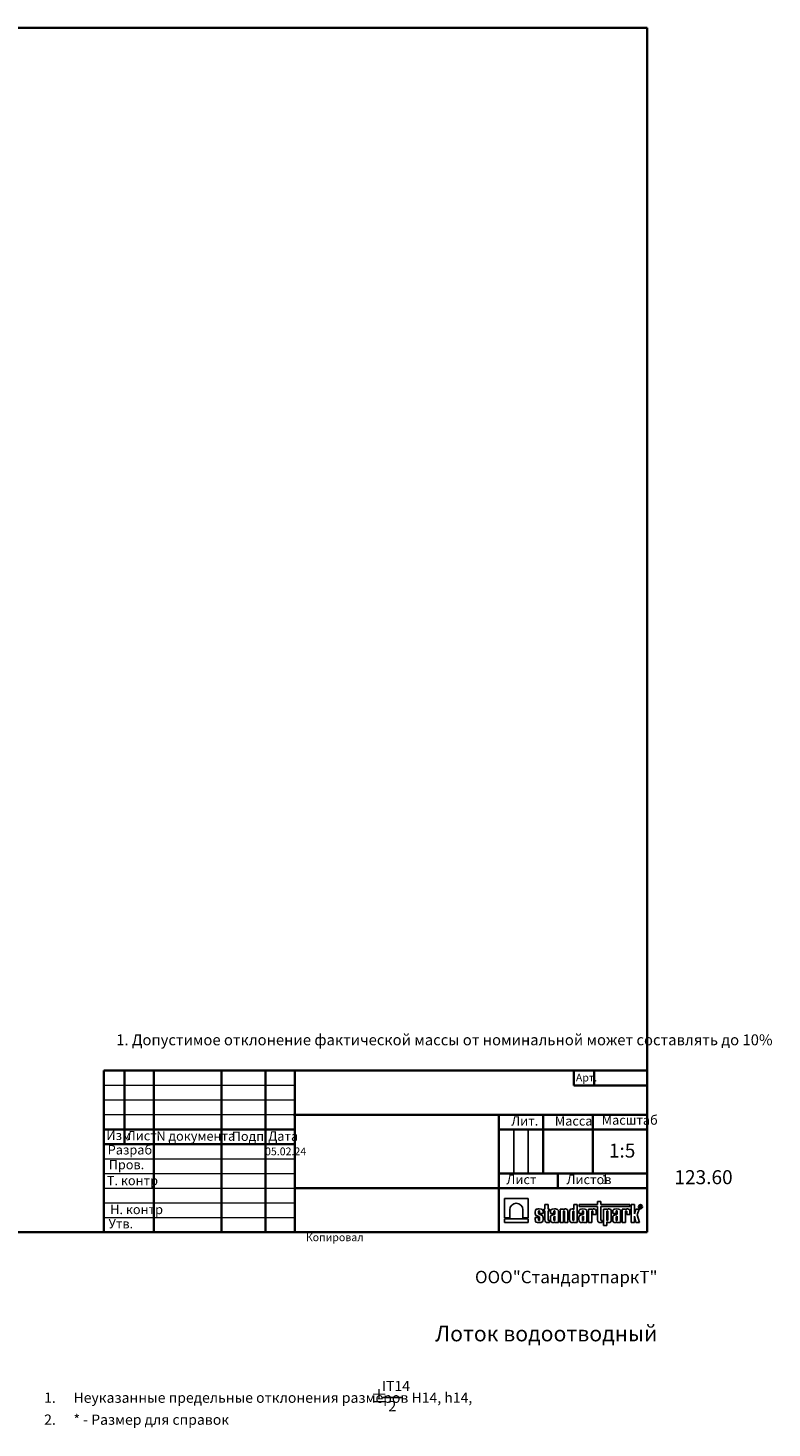
# Model space of a CAD drawing. Units: millimetres. Extents: x 8 to 632, y -62 to 415.
# Drawn here: x 378 to 632, y -62 to 415 of the extents above; entities that cross this region are included whole.
import ezdxf

# ---------------------------------------------------------------- set-up
doc = ezdxf.new("R2010")
doc.units = ezdxf.units.MM
doc.layers.add('FORMAT', color=7, linetype='Continuous')
doc.styles.add('SLDTEXTSTYLE0', font='TXT', dxfattribs={"width": 0.7, "bigfont": 'bigfont'})
doc.styles.add('SLDTEXTSTYLE1', font='TXT', dxfattribs={"width": 0.7})

# ---------------------------------------------------------------- blocks, each defined once
blk = doc.blocks.new('SW_NOTE_0_1')
at = {"layer": 'FORMAT', "color": 0}
blk.add_line((105.06, 2.86), (111.78, 2.86), dxfattribs=at)
at = {"layer": 'FORMAT', "color": 0, "attachment_point": 1}
for s, insert, char_height, style in [('Неуказанные предельные отклонения размеров H14, h14,', (0, 4.5), 3.5, 'SLDTEXTSTYLE0'), ('±', (101.2, 5.31), 4.23, 'SLDTEXTSTYLE1'), ('IT14', (105.06, 8.47), 3.5, 'SLDTEXTSTYLE1'), ('1.', (-10, 4.5), 3.5, 'SLDTEXTSTYLE1'), ('2', (107.3, 1.63), 3.5, 'SLDTEXTSTYLE1'), ('2.', (-10, -2.98), 3.5, 'SLDTEXTSTYLE1'), ('* - Размер для справок', (0, -2.98), 3.5, 'SLDTEXTSTYLE0')]:
    blk.add_mtext(s, dxfattribs=dict(at, insert=insert, char_height=char_height, style=style))

msp = doc.modelspace()

# ---------------------------------------------------------------- linework, layer by layer
at = {"layer": 'FORMAT', "color": 7, "lineweight": 35}
for p, q in [((20, 415), (589, 415)), ((589, 415), (589, 5)), ((404, 60), (404, 4.978)), ((404, 60), (404, 34.978)), ((411, 35), (411, 60)), ((421, 60), (421, 5)), ((444, 5), (444, 60)), ((459, 60), (459, 5)), ((469, 4.978), (469, 59.978)), ((469, 44.978), (469, 59.978)), ((468.554, 45), (588.554, 45)), ((538.554, 5), (538.554, 45)), ((553.554, 45), (553.554, 25.045)), ((570.554, 45), (570.554, 25.045)), ((469, 39.978), (404, 39.978)), ((469, 34.978), (469, 39.978)), ((538.554, 40), (588.554, 40)), ((404, 34.978), (469, 34.978)), ((558.554, 20.022), (558.554, 25)), ((558.554, 25), (588.554, 25)), ((558.554, 20.022), (558.554, 25)), ((469, 20), (589, 20)), ((469, 20), (469, 4.978)), ((20, 5), (589, 5)), ((404, 5), (589, 5))]:
    msp.add_line(p, q, dxfattribs=at)
at = {"layer": 'FORMAT', "lineweight": 35}
for p, q in [((404, 60), (589, 60)), ((564, 54.933), (564, 59.841)), ((571, 59.837), (571, 54.933)), ((571, 54.933), (564, 54.933)), ((571, 54.933), (589, 54.933)), ((558.554, 25), (538.554, 25))]:
    msp.add_line(p, q, dxfattribs=at)
at = {"layer": 'FORMAT', "color": 7, "lineweight": 18}
for p, q in [((404, 55), (469, 55)), ((404, 50), (469, 50)), ((469, 44.978), (404, 44.978)), ((404, 30), (469, 30)), ((404, 25), (469, 25)), ((404, 20), (469, 20)), ((404, 15), (469, 15)), ((404, 10), (469, 10))]:
    msp.add_line(p, q, dxfattribs=at)
at = {"layer": 'FORMAT'}
for p, q in [((543.554, 40), (543.554, 25)), ((548.53, 40), (548.53, 25))]:
    msp.add_line(p, q, dxfattribs=at)
at = {"layer": 'FORMAT', "color": 96, "lineweight": 25}
for p, q in [((540.389, 16.48), (548.53, 16.48)), ((540.389, 9.89), (540.389, 16.48)), ((548.53, 16.48), (548.53, 9.89)), ((554.18, 14.377), (555.315, 14.377)), ((554.18, 12.871), (554.18, 14.377)), ((555.315, 14.377), (555.315, 12.871)), ((564.084, 14.377), (565.233, 14.377)), ((564.084, 12.674), (564.084, 14.377)), ((565.233, 14.377), (565.233, 8.311)), ((565.859, 13.744), (565.859, 14.377)), ((565.859, 14.377), (572.142, 14.377)), ((572.142, 15.418), (573.277, 15.418)), ((572.142, 14.377), (572.142, 15.418)), ((573.277, 15.418), (573.277, 14.377)), ((573.277, 14.377), (583.095, 14.377)), ((583.095, 14.377), (583.095, 13.744)), ((583.592, 14.377), (584.67, 14.377)), ((583.592, 8.311), (583.592, 14.377)), ((584.67, 14.377), (584.67, 11.21)), ((542.225, 9.89), (540.389, 9.89)), ((542.225, 12.601), (542.225, 9.89)), ((546.695, 9.89), (546.695, 12.601)), ((548.53, 9.89), (546.695, 9.89)), ((550.903, 11.351), (550.903, 11.942)), ((550.903, 9.986), (552.052, 9.986)), ((550.903, 9.31), (550.903, 9.986)), ((552.052, 10.323), (551.513, 10.52)), ((552.052, 12.041), (552.052, 11.435)), ((552.052, 9.986), (552.052, 9.141)), ((552.407, 11.337), (552.407, 12.041)), ((553.556, 11.337), (552.407, 11.337)), ((552.407, 9.141), (552.407, 9.943)), ((552.506, 11.013), (553.074, 10.774)), ((553.556, 11.872), (553.556, 11.337)), ((553.556, 10.028), (553.556, 9.31)), ((553.868, 12.238), (553.868, 12.871)), ((553.868, 12.871), (554.18, 12.871)), ((554.18, 12.238), (553.868, 12.238)), ((554.18, 9.226), (554.18, 12.238)), ((555.315, 12.871), (555.769, 12.871)), ((555.769, 12.238), (555.315, 12.238)), ((555.315, 12.238), (555.315, 9.141)), ((555.769, 12.871), (555.769, 12.238)), ((556.11, 11.337), (556.11, 12.012)), ((557.259, 11.337), (556.11, 11.337)), ((556.11, 9.31), (556.11, 10.084)), ((556.663, 10.788), (557.628, 11.182)), ((557.259, 12.026), (557.259, 11.337)), ((557.259, 10.098), (557.259, 10.042)), ((557.259, 10.042), (557.259, 9.155)), ((557.628, 10.408), (557.429, 10.323)), ((557.628, 11.182), (557.628, 12.026)), ((557.628, 9.155), (557.628, 10.408)), ((558.777, 12.012), (558.777, 8.311)), ((559.359, 8.311), (559.359, 12.871)), ((559.359, 12.871), (560.508, 12.871)), ((560.508, 12.871), (560.508, 12.674)), ((560.508, 11.998), (560.508, 8.311)), ((560.877, 8.311), (560.877, 11.998)), ((562.012, 11.829), (562.012, 8.311)), ((562.58, 9.352), (562.58, 11.829)), ((563.729, 11.984), (563.729, 9.183)), ((564.084, 9.183), (564.084, 11.984)), ((565.8, 11.337), (565.8, 12.012)), ((566.95, 11.337), (565.8, 11.337)), ((565.8, 9.31), (565.8, 10.084)), ((572.142, 13.744), (565.859, 13.744)), ((566.354, 10.788), (567.304, 11.182)), ((566.95, 12.026), (566.95, 11.337)), ((566.95, 10.098), (566.95, 10.042)), ((566.95, 10.042), (566.95, 9.155)), ((567.304, 10.408), (567.12, 10.323)), ((567.304, 11.182), (567.304, 12.026)), ((567.304, 9.155), (567.304, 10.408)), ((568.468, 12.012), (568.468, 8.311)), ((569.049, 8.311), (569.049, 12.871)), ((569.049, 12.871), (570.199, 12.871)), ((570.199, 12.871), (570.199, 12.674)), ((570.199, 11.998), (570.199, 8.311)), ((570.553, 11.013), (570.553, 11.998)), ((571.646, 11.013), (570.553, 11.013)), ((571.646, 11.829), (571.646, 11.013)), ((572.142, 9.226), (572.142, 13.744)), ((583.095, 13.744), (573.277, 13.744)), ((573.277, 13.744), (573.277, 9.141)), ((574.143, 7.278), (574.143, 12.871)), ((574.143, 12.871), (575.292, 12.871)), ((575.292, 12.871), (575.292, 12.674)), ((575.292, 11.984), (575.292, 9.197)), ((575.647, 9.197), (575.647, 11.984)), ((576.796, 11.829), (576.796, 9.352)), ((577.292, 11.337), (577.292, 12.012)), ((578.442, 11.337), (577.292, 11.337)), ((577.292, 9.31), (577.292, 10.084)), ((577.846, 10.788), (578.81, 11.182)), ((578.442, 12.026), (578.442, 11.337)), ((578.442, 10.098), (578.442, 10.042)), ((578.442, 10.042), (578.442, 9.155)), ((578.81, 10.408), (578.612, 10.323)), ((578.81, 11.182), (578.81, 12.026)), ((578.81, 9.155), (578.81, 10.408)), ((579.96, 12.012), (579.96, 8.311)), ((580.555, 8.311), (580.555, 12.871)), ((580.555, 12.871), (581.69, 12.871)), ((581.69, 12.871), (581.69, 12.674)), ((581.69, 11.998), (581.69, 8.311)), ((582.059, 11.013), (582.059, 11.998)), ((583.152, 11.013), (582.059, 11.013)), ((583.152, 11.829), (583.152, 11.013)), ((584.67, 11.21), (584.727, 11.21)), ((584.727, 10.464), (584.67, 10.464)), ((584.67, 10.464), (584.67, 8.311)), ((584.727, 11.21), (585.181, 12.871)), ((585.223, 8.311), (584.727, 10.464)), ((585.181, 12.871), (586.259, 12.871)), ((586.259, 12.871), (585.649, 10.872)), ((585.649, 10.872), (586.401, 8.311)), ((586.487, 13.291), (586.487, 13.997)), ((586.487, 13.997), (586.73, 13.997)), ((586.601, 13.291), (586.487, 13.291)), ((586.731, 13.901), (586.601, 13.901)), ((586.601, 13.901), (586.601, 13.688)), ((586.601, 13.688), (586.74, 13.688)), ((586.668, 13.591), (586.601, 13.591)), ((586.601, 13.591), (586.601, 13.291)), ((586.941, 13.291), (586.879, 13.402)), ((587.081, 13.291), (586.941, 13.291)), ((586.995, 13.429), (587.081, 13.291)), ((540.389, 9.482), (548.53, 9.482)), ((540.389, 8.34), (540.389, 9.482)), ((548.53, 8.34), (540.389, 8.34)), ((548.53, 9.482), (548.53, 8.34)), ((555.769, 8.297), (555.301, 8.297)), ((555.627, 8.93), (555.769, 8.93)), ((555.769, 8.93), (555.769, 8.297)), ((557.628, 8.311), (557.628, 8.494)), ((558.777, 8.311), (557.628, 8.311)), ((560.508, 8.311), (559.359, 8.311)), ((562.012, 8.311), (560.877, 8.311)), ((564.084, 8.311), (564.084, 8.494)), ((565.233, 8.311), (564.084, 8.311)), ((567.304, 8.311), (567.304, 8.494)), ((568.468, 8.311), (567.304, 8.311)), ((570.199, 8.311), (569.049, 8.311)), ((573.731, 8.297), (573.263, 8.297)), ((573.589, 8.93), (573.731, 8.93)), ((573.731, 8.93), (573.731, 8.297)), ((575.292, 7.278), (574.143, 7.278)), ((575.292, 8.508), (575.292, 7.278)), ((578.81, 8.311), (578.81, 8.494)), ((579.96, 8.311), (578.81, 8.311)), ((581.69, 8.311), (580.555, 8.311)), ((584.67, 8.311), (583.592, 8.311)), ((586.401, 8.311), (585.223, 8.311))]:
    msp.add_line(p, q, dxfattribs=at)
at = {"layer": 'FORMAT', "color": 96, "lineweight": 35}
msp.add_circle((586.775, 13.653), 0.6, dxfattribs=at)
at = {"layer": 'FORMAT', "color": 96, "lineweight": 25}
msp.add_arc((544.46, 12.601), 2.235, 0, 180, dxfattribs=at)
for points, degree in [([(550.903, 11.942), (550.903, 12.336), (550.988, 12.589), (551.158, 12.716)], 3), ([(551.031, 10.816), (550.945, 10.915), (550.903, 11.098), (550.903, 11.351)], 3), ([(551.513, 10.52), (551.286, 10.619), (551.13, 10.703), (551.031, 10.816)], 3), ([(551.158, 12.716), (551.329, 12.843), (551.712, 12.899), (552.293, 12.899)], 3), ([(552.095, 12.223), (552.066, 12.181), (552.052, 12.125), (552.052, 12.041)], 3), ([(552.052, 11.435), (552.052, 11.266), (552.18, 11.14), (552.421, 11.041)], 3), ([(552.336, 10.169), (552.279, 10.211), (552.194, 10.267), (552.052, 10.323)], 3), ([(552.222, 12.266), (552.166, 12.266), (552.123, 12.252), (552.095, 12.223)], 3), ([(552.364, 12.209), (552.336, 12.252), (552.293, 12.266), (552.222, 12.266)], 3), ([(552.293, 12.899), (552.818, 12.899), (553.159, 12.843), (553.329, 12.73)], 3), ([(552.407, 9.943), (552.407, 10.042), (552.393, 10.126), (552.336, 10.169)], 3), ([(552.407, 12.041), (552.407, 12.125), (552.393, 12.181), (552.364, 12.209)], 3), ([(552.421, 11.041), (552.449, 11.027), (552.478, 11.013), (552.506, 11.013)], 3), ([(553.074, 10.774), (553.258, 10.703), (553.386, 10.619), (553.457, 10.52)], 3), ([(553.329, 12.73), (553.485, 12.603), (553.556, 12.322), (553.556, 11.872)], 3), ([(553.457, 10.52), (553.528, 10.422), (553.556, 10.253), (553.556, 10.028)], 3), ([(556.11, 12.012), (556.11, 12.378), (556.195, 12.618), (556.365, 12.73)], 3), ([(556.11, 10.084), (556.11, 10.267), (556.152, 10.408), (556.237, 10.506)], 3), ([(556.237, 10.506), (556.323, 10.605), (556.464, 10.689), (556.663, 10.788)], 3), ([(556.365, 12.73), (556.55, 12.843), (556.904, 12.899), (557.443, 12.899)], 3), ([(557.301, 12.209), (557.273, 12.167), (557.259, 12.111), (557.259, 12.026)], 3), ([(557.301, 10.239), (557.273, 10.197), (557.259, 10.155), (557.259, 10.098)], 3), ([(557.443, 12.266), (557.372, 12.266), (557.33, 12.238), (557.301, 12.209)], 3), ([(557.429, 10.323), (557.372, 10.309), (557.33, 10.267), (557.301, 10.239)], 3), ([(557.443, 12.899), (557.982, 12.899), (558.351, 12.843), (558.522, 12.716)], 3), ([(557.585, 12.209), (557.557, 12.238), (557.5, 12.266), (557.443, 12.266)], 3), ([(557.628, 12.026), (557.628, 12.125), (557.614, 12.181), (557.585, 12.209)], 3), ([(558.522, 12.716), (558.692, 12.603), (558.777, 12.364), (558.777, 12.012)], 3), ([(560.508, 12.674), (560.607, 12.744), (560.706, 12.801), (560.82, 12.843)], 3), ([(560.55, 12.167), (560.522, 12.139), (560.508, 12.083), (560.508, 11.998)], 3), ([(560.692, 12.209), (560.621, 12.209), (560.579, 12.195), (560.55, 12.167)], 3), ([(560.834, 12.167), (560.806, 12.195), (560.749, 12.209), (560.692, 12.209)], 3), ([(560.82, 12.843), (560.933, 12.885), (561.047, 12.899), (561.16, 12.899)], 3), ([(560.877, 11.998), (560.877, 12.083), (560.863, 12.139), (560.834, 12.167)], 3), ([(561.16, 12.899), (561.473, 12.899), (561.7, 12.829), (561.827, 12.688)], 3), ([(561.827, 12.688), (561.955, 12.533), (562.012, 12.252), (562.012, 11.829)], 3), ([(562.58, 11.829), (562.58, 12.252), (562.651, 12.533), (562.779, 12.688)], 3), ([(562.779, 12.688), (562.906, 12.829), (563.133, 12.899), (563.445, 12.899)], 3), ([(563.445, 12.899), (563.559, 12.899), (563.672, 12.885), (563.786, 12.843)], 3), ([(563.772, 12.153), (563.743, 12.125), (563.729, 12.069), (563.729, 11.984)], 3), ([(563.914, 12.209), (563.843, 12.209), (563.8, 12.195), (563.772, 12.153)], 3), ([(563.786, 12.843), (563.899, 12.801), (563.999, 12.744), (564.084, 12.674)], 3), ([(564.055, 12.167), (564.027, 12.195), (563.97, 12.209), (563.914, 12.209)], 3), ([(564.084, 11.984), (564.084, 12.083), (564.084, 12.139), (564.055, 12.167)], 3), ([(565.8, 12.012), (565.8, 12.378), (565.886, 12.618), (566.056, 12.73)], 3), ([(565.8, 10.084), (565.8, 10.267), (565.843, 10.408), (565.914, 10.506)], 3), ([(565.914, 10.506), (565.999, 10.605), (566.141, 10.689), (566.354, 10.788)], 3), ([(566.056, 12.73), (566.226, 12.843), (566.581, 12.899), (567.12, 12.899)], 3), ([(566.992, 12.209), (566.964, 12.167), (566.95, 12.111), (566.95, 12.026)], 3), ([(566.992, 10.239), (566.964, 10.197), (566.95, 10.155), (566.95, 10.098)], 3), ([(567.12, 12.266), (567.063, 12.266), (567.021, 12.238), (566.992, 12.209)], 3), ([(567.12, 10.323), (567.063, 10.309), (567.021, 10.267), (566.992, 10.239)], 3), ([(567.12, 12.899), (567.673, 12.899), (568.028, 12.843), (568.198, 12.716)], 3), ([(567.262, 12.209), (567.233, 12.238), (567.191, 12.266), (567.12, 12.266)], 3), ([(567.304, 12.026), (567.304, 12.125), (567.29, 12.181), (567.262, 12.209)], 3), ([(568.198, 12.716), (568.383, 12.603), (568.468, 12.364), (568.468, 12.012)], 3), ([(570.199, 12.674), (570.284, 12.744), (570.383, 12.801), (570.497, 12.843)], 3), ([(570.241, 12.167), (570.213, 12.139), (570.199, 12.083), (570.199, 11.998)], 3), ([(570.369, 12.209), (570.312, 12.209), (570.27, 12.195), (570.241, 12.167)], 3), ([(570.511, 12.167), (570.482, 12.195), (570.44, 12.209), (570.369, 12.209)], 3), ([(570.497, 12.843), (570.61, 12.885), (570.724, 12.899), (570.823, 12.899)], 3), ([(570.553, 11.998), (570.553, 12.083), (570.539, 12.139), (570.511, 12.167)], 3), ([(570.823, 12.899), (571.121, 12.899), (571.334, 12.829), (571.461, 12.674)], 3), ([(571.461, 12.674), (571.589, 12.533), (571.646, 12.252), (571.646, 11.829)], 3), ([(575.292, 12.674), (575.391, 12.744), (575.491, 12.801), (575.604, 12.843)], 3), ([(575.334, 12.153), (575.306, 12.125), (575.292, 12.069), (575.292, 11.984)], 3), ([(575.476, 12.209), (575.405, 12.209), (575.363, 12.195), (575.334, 12.153)], 3), ([(575.59, 12.167), (575.561, 12.195), (575.533, 12.209), (575.476, 12.209)], 3), ([(575.647, 12.083), (575.647, 12.111), (575.632, 12.139), (575.59, 12.167)], 3), ([(575.604, 12.843), (575.718, 12.885), (575.831, 12.899), (575.945, 12.899)], 3), ([(575.647, 12.041), (575.647, 12.069), (575.647, 12.083)], 2), ([(575.647, 11.984), (575.647, 12.012), (575.647, 12.026), (575.647, 12.041)], 3), ([(575.945, 12.899), (576.257, 12.899), (576.469, 12.829), (576.597, 12.688)], 3), ([(576.597, 12.688), (576.739, 12.533), (576.796, 12.252), (576.796, 11.829)], 3), ([(577.292, 12.012), (577.292, 12.378), (577.377, 12.618), (577.562, 12.73)], 3), ([(577.292, 10.084), (577.292, 10.267), (577.335, 10.408), (577.42, 10.506)], 3), ([(577.42, 10.506), (577.505, 10.605), (577.647, 10.689), (577.846, 10.788)], 3), ([(577.562, 12.73), (577.732, 12.843), (578.087, 12.899), (578.626, 12.899)], 3), ([(578.484, 12.209), (578.456, 12.167), (578.442, 12.111), (578.442, 12.026)], 3), ([(578.484, 10.239), (578.456, 10.197), (578.442, 10.155), (578.442, 10.098)], 3), ([(578.626, 12.266), (578.555, 12.266), (578.512, 12.238), (578.484, 12.209)], 3), ([(578.612, 10.323), (578.555, 10.309), (578.512, 10.267), (578.484, 10.239)], 3), ([(578.626, 12.899), (579.165, 12.899), (579.534, 12.843), (579.704, 12.716)], 3), ([(578.768, 12.209), (578.739, 12.238), (578.697, 12.266), (578.626, 12.266)], 3), ([(578.81, 12.026), (578.81, 12.125), (578.796, 12.181), (578.768, 12.209)], 3), ([(579.704, 12.716), (579.874, 12.603), (579.96, 12.364), (579.96, 12.012)], 3), ([(581.69, 12.674), (581.79, 12.744), (581.889, 12.801), (582.003, 12.843)], 3), ([(581.733, 12.167), (581.705, 12.139), (581.69, 12.083), (581.69, 11.998)], 3), ([(581.875, 12.209), (581.804, 12.209), (581.761, 12.195), (581.733, 12.167)], 3), ([(582.017, 12.167), (581.988, 12.195), (581.946, 12.209), (581.875, 12.209)], 3), ([(582.003, 12.843), (582.116, 12.885), (582.215, 12.899), (582.329, 12.899)], 3), ([(582.059, 11.998), (582.059, 12.083), (582.045, 12.139), (582.017, 12.167)], 3), ([(582.329, 12.899), (582.627, 12.899), (582.84, 12.829), (582.953, 12.674)], 3), ([(582.953, 12.674), (583.081, 12.533), (583.152, 12.252), (583.152, 11.829)], 3), ([(586.76, 13.566), (586.739, 13.583), (586.708, 13.591), (586.668, 13.591)], 3), ([(586.73, 13.997), (586.813, 13.997), (586.873, 13.991), (586.91, 13.978)], 3), ([(586.845, 13.889), (586.825, 13.897), (586.787, 13.901), (586.731, 13.901)], 3), ([(586.74, 13.688), (586.806, 13.688), (586.851, 13.698), (586.875, 13.718)], 3), ([(586.879, 13.402), (586.829, 13.49), (586.79, 13.544), (586.76, 13.566)], 3), ([(586.977, 13.671), (586.94, 13.633), (586.891, 13.611), (586.83, 13.606)], 3), ([(586.83, 13.606), (586.855, 13.596), (586.875, 13.584), (586.89, 13.569)], 3), ([(586.894, 13.852), (586.882, 13.869), (586.866, 13.881), (586.845, 13.889)], 3), ([(586.875, 13.718), (586.899, 13.737), (586.911, 13.764), (586.911, 13.796)], 3), ([(586.89, 13.569), (586.919, 13.541), (586.953, 13.495), (586.995, 13.429)], 3), ([(586.911, 13.796), (586.911, 13.817), (586.905, 13.836), (586.894, 13.852)], 3), ([(586.91, 13.978), (586.947, 13.965), (586.977, 13.942), (586.999, 13.909)], 3), ([(587.032, 13.806), (587.032, 13.754), (587.014, 13.709), (586.977, 13.671)], 3), ([(586.999, 13.909), (587.021, 13.877), (587.032, 13.842), (587.032, 13.806)], 3), ([(551.144, 8.451), (550.988, 8.578), (550.903, 8.86), (550.903, 9.31)], 3), ([(552.208, 8.283), (551.669, 8.283), (551.314, 8.339), (551.144, 8.451)], 3), ([(552.052, 9.141), (552.052, 9.057), (552.066, 9), (552.095, 8.972)], 3), ([(552.095, 8.972), (552.123, 8.93), (552.166, 8.916), (552.222, 8.916)], 3), ([(553.315, 8.451), (553.159, 8.339), (552.79, 8.283), (552.208, 8.283)], 3), ([(552.222, 8.916), (552.293, 8.916), (552.336, 8.93), (552.364, 8.958)], 3), ([(552.364, 8.958), (552.393, 8.986), (552.407, 9.043), (552.407, 9.141)], 3), ([(553.556, 9.31), (553.556, 8.86), (553.485, 8.564), (553.315, 8.451)], 3), ([(554.407, 8.466), (554.251, 8.564), (554.18, 8.832), (554.18, 9.226)], 3), ([(555.301, 8.297), (554.861, 8.297), (554.563, 8.353), (554.407, 8.466)], 3), ([(555.315, 9.141), (555.315, 9.057), (555.344, 9), (555.386, 8.972)], 3), ([(555.386, 8.972), (555.429, 8.944), (555.514, 8.93), (555.627, 8.93)], 3), ([(556.294, 8.494), (556.166, 8.634), (556.11, 8.902), (556.11, 9.31)], 3), ([(556.918, 8.283), (556.62, 8.283), (556.422, 8.353), (556.294, 8.494)], 3), ([(557.301, 8.339), (557.174, 8.297), (557.046, 8.283), (556.918, 8.283)], 3), ([(557.259, 9.155), (557.259, 9.071), (557.273, 9), (557.301, 8.972)], 3), ([(557.301, 8.972), (557.33, 8.93), (557.387, 8.916), (557.458, 8.916)], 3), ([(557.628, 8.494), (557.528, 8.423), (557.415, 8.367), (557.301, 8.339)], 3), ([(557.458, 8.916), (557.514, 8.916), (557.557, 8.93), (557.585, 8.958)], 3), ([(557.585, 8.958), (557.614, 9), (557.628, 9.057), (557.628, 9.155)], 3), ([(562.779, 8.508), (562.651, 8.649), (562.58, 8.93), (562.58, 9.352)], 3), ([(563.431, 8.283), (563.119, 8.283), (562.906, 8.367), (562.779, 8.508)], 3), ([(563.786, 8.339), (563.672, 8.311), (563.559, 8.283), (563.431, 8.283)], 3), ([(563.729, 9.183), (563.729, 9.113), (563.743, 9.043), (563.772, 9.014)], 3), ([(563.772, 9.014), (563.786, 8.986), (563.828, 8.972), (563.899, 8.972)], 3), ([(564.084, 8.494), (563.999, 8.437), (563.899, 8.381), (563.786, 8.339)], 3), ([(563.899, 8.972), (563.97, 8.972), (564.013, 8.986), (564.041, 9.029)], 3), ([(564.041, 9.029), (564.07, 9.057), (564.084, 9.113), (564.084, 9.183)], 3), ([(565.985, 8.494), (565.857, 8.634), (565.8, 8.902), (565.8, 9.31)], 3), ([(566.609, 8.283), (566.311, 8.283), (566.098, 8.353), (565.985, 8.494)], 3), ([(566.978, 8.339), (566.865, 8.297), (566.737, 8.283), (566.609, 8.283)], 3), ([(566.95, 9.155), (566.95, 9.071), (566.964, 9), (566.992, 8.972)], 3), ([(567.304, 8.494), (567.205, 8.423), (567.106, 8.367), (566.978, 8.339)], 3), ([(566.992, 8.972), (567.021, 8.93), (567.063, 8.916), (567.134, 8.916)], 3), ([(567.134, 8.916), (567.205, 8.916), (567.248, 8.93), (567.276, 8.958)], 3), ([(567.276, 8.958), (567.29, 9), (567.304, 9.057), (567.304, 9.155)], 3), ([(572.369, 8.466), (572.213, 8.564), (572.142, 8.832), (572.142, 9.226)], 3), ([(573.263, 8.297), (572.823, 8.297), (572.525, 8.353), (572.369, 8.466)], 3), ([(573.277, 9.141), (573.277, 9.057), (573.306, 9), (573.348, 8.972)], 3), ([(573.348, 8.972), (573.391, 8.944), (573.476, 8.93), (573.589, 8.93)], 3), ([(575.292, 9.197), (575.292, 9.113), (575.306, 9.057), (575.334, 9.014)], 3), ([(575.604, 8.339), (575.491, 8.381), (575.391, 8.423), (575.292, 8.508)], 3), ([(575.334, 9.014), (575.363, 8.986), (575.405, 8.972), (575.476, 8.972)], 3), ([(575.476, 8.972), (575.533, 8.972), (575.576, 8.986), (575.618, 9.029)], 3), ([(575.973, 8.283), (575.845, 8.283), (575.718, 8.297), (575.604, 8.339)], 3), ([(575.618, 9.029), (575.632, 9.057), (575.647, 9.113), (575.647, 9.197)], 3), ([(576.611, 8.508), (576.484, 8.353), (576.271, 8.283), (575.973, 8.283)], 3), ([(576.796, 9.352), (576.796, 8.944), (576.739, 8.663), (576.611, 8.508)], 3), ([(577.477, 8.494), (577.363, 8.634), (577.292, 8.902), (577.292, 9.31)], 3), ([(578.101, 8.283), (577.817, 8.283), (577.604, 8.353), (577.477, 8.494)], 3), ([(578.484, 8.339), (578.356, 8.297), (578.243, 8.283), (578.101, 8.283)], 3), ([(578.442, 9.155), (578.442, 9.071), (578.456, 9), (578.484, 8.972)], 3), ([(578.484, 8.972), (578.512, 8.93), (578.569, 8.916), (578.64, 8.916)], 3), ([(578.81, 8.494), (578.711, 8.423), (578.598, 8.367), (578.484, 8.339)], 3), ([(578.64, 8.916), (578.697, 8.916), (578.739, 8.93), (578.768, 8.958)], 3), ([(578.768, 8.958), (578.796, 9), (578.81, 9.057), (578.81, 9.155)], 3)]:
    msp.add_open_spline(points, degree=degree, dxfattribs=at)

# ---------------------------------------------------------------- block references
at = {"layer": 'FORMAT'}
msp.add_blockref('SW_NOTE_0_1', (393.618, -54.11), dxfattribs=at)

# ---------------------------------------------------------------- texts
at = {"layer": 'FORMAT', "color": 7}
for s, insert, char_height, attachment_point, style in [('1. Допустимое отклонение фактической массы от номинальной может составлять до 10%', (408.171, 72.334), 3.70417, 1, 'SLDTEXTSTYLE0'), ('Лит.', (542.714, 44.463), 3.175, 1, 'SLDTEXTSTYLE0'), ('Масса', (557.588, 44.463), 3.175, 1, 'SLDTEXTSTYLE0'), ('Масштаб', (573.554, 44.754), 3.175, 1, 'SLDTEXTSTYLE0'), ('Изм', (404.785, 39.555), 3.175, 1, 'SLDTEXTSTYLE0'), ('Лист', (411.759, 39.431), 3.175, 1, 'SLDTEXTSTYLE0'), ('N документа', (421.873, 39.31), 3.175, 1, 'SLDTEXTSTYLE0'), ('Подп.', (447.517, 39.252), 3.175, 1, 'SLDTEXTSTYLE0'), ('Дата', (459.957, 39.286), 3.175, 1, 'SLDTEXTSTYLE0'), ('Разраб.', (405.27, 34.627), 3.175, 1, 'SLDTEXTSTYLE0'), ('05.02.24', (458.853, 33.823), 2.6458, 1, 'SLDTEXTSTYLE1'), ('1:5', (575.986, 35.158), 4.7625, 1, 'SLDTEXTSTYLE1'), ('Пров.', (405.617, 29.584), 3.175, 1, 'SLDTEXTSTYLE0'), ('Т. контр', (404.98, 24.164), 3.175, 1, 'SLDTEXTSTYLE0'), ('Лист', (541.095, 24.522), 3.175, 1, 'SLDTEXTSTYLE0'), ('Листов', (561.567, 24.522), 3.175, 1, 'SLDTEXTSTYLE0'), ('1', (573.511, 24.522), 3.175, 1, 'SLDTEXTSTYLE1'), ('123.60', (598.309, 26.098), 4.7625, 1, 'SLDTEXTSTYLE1'), ('Н. контр', (406.117, 14.313), 3.175, 1, 'SLDTEXTSTYLE0'), ('Утв.', (405.558, 9.471), 3.175, 1, 'SLDTEXTSTYLE0'), ('Копировал', (472.746, 4.577), 2.6458, 1, 'SLDTEXTSTYLE0'), ('ООО"СтандартпаркТ"', (561.469, -8.169), 4.23333, 2, 'SLDTEXTSTYLE0'), ('Лоток водоотводный', (554.668, -26.886), 5.29167, 2, 'SLDTEXTSTYLE0')]:
    msp.add_mtext(s, dxfattribs=dict(at, insert=insert, char_height=char_height, attachment_point=attachment_point, style=style))
at = {"layer": 'FORMAT', "insert": (564.745, 58.951), "char_height": 2.6458, "attachment_point": 1, "style": 'SLDTEXTSTYLE0'}
msp.add_mtext('Арт.', dxfattribs=at)

doc.saveas('drawing.dxf')
